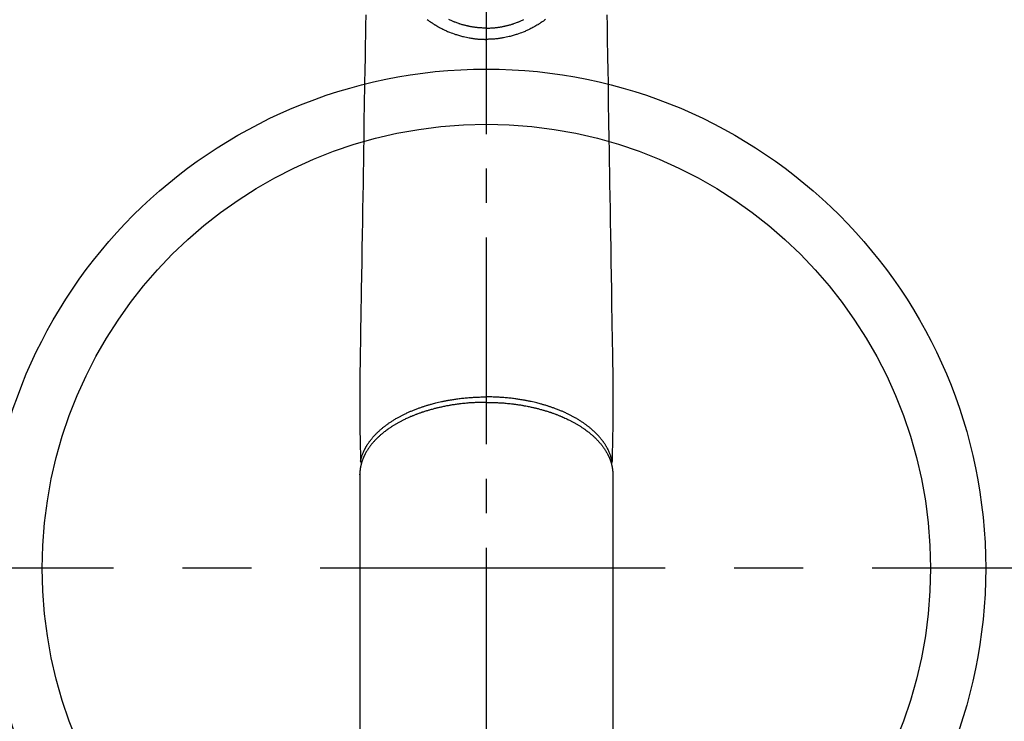
# Model space of a CAD drawing. Extents: x 27948 to 54421, y -22065 to -13195.
# Drawn here: x 30688 to 30867, y -15151 to -15023 of the extents above; entities that cross this region are included whole.
import ezdxf

# ---------------------------------------------------------------- set-up
doc = ezdxf.new("R2010")
doc.units = 0
doc.header["$LTSCALE"] = 50
doc.header["$MEASUREMENT"] = 0
doc.linetypes.add('CENTER', pattern=[2, 1.25, -0.25, 0.25, -0.25])
doc.linetypes.add('CENTER2', pattern=[1.125, 0.75, -0.125, 0.125, -0.125])
doc.layers.add('150-機器', color=8, linetype='CONTINUOUS')

# ---------------------------------------------------------------- blocks, each defined once
blk = doc.blocks.new('F402_H')
at = {"layer": '150-機器', "color": 161, "linetype": 'CENTER2'}
blk.add_line((0, 136.03), (0, -355.42), dxfattribs=at)
at = {"layer": '150-機器', "color": 13, "linetype": 'Continuous'}
for p, q in [((-22.94, -188.26), (-22.94, -188.14)), ((-22.94, -188.14), (-22.94, -261.81)), ((22.94, -188.14), (22.94, -261.81))]:
    blk.add_line(p, q, dxfattribs=at)
for points in [[(-21.85, -104.86), (-21.88, -106.78), (-21.91, -108.7), (-21.93, -110.13), (-21.96, -111.56), (-21.98, -113), (-22.01, -114.43), (-22.06, -117.68), (-22.11, -120.93), (-22.17, -124.18), (-22.22, -127.43), (-22.25, -129.45), (-22.29, -131.46), (-22.32, -133.48), (-22.35, -135.5), (-22.39, -137.8), (-22.43, -140.1), (-22.46, -142.4), (-22.5, -144.7), (-22.54, -147.19), (-22.58, -149.68), (-22.63, -152.17), (-22.67, -154.66), (-22.69, -156.38), (-22.72, -158.09), (-22.75, -159.81), (-22.78, -161.53), (-22.8, -162.97), (-22.82, -164.4), (-22.85, -165.84), (-22.87, -167.28), (-22.89, -168.28), (-22.91, -169.27), (-22.93, -170.27), (-22.94, -171.27), (-22.94, -172.27), (-22.94, -173.26), (-22.94, -174.26), (-22.94, -175.25), (-22.94, -176.24), (-22.95, -177.23), (-22.95, -178.21), (-22.94, -179.2), (-22.93, -179.46), (-22.93, -179.72), (-22.92, -179.98), (-22.92, -180.24), (-22.9, -180.81), (-22.89, -181.38), (-22.88, -181.94), (-22.86, -182.51), (-22.85, -182.87), (-22.85, -183.22), (-22.84, -183.58), (-22.83, -183.94), (-22.83, -184.16), (-22.82, -184.39), (-22.81, -184.62), (-22.81, -184.84), (-22.81, -184.92), (-22.81, -185), (-22.8, -185.08), (-22.8, -185.16), (-22.8, -185.25), (-22.8, -185.34), (-22.8, -185.43), (-22.79, -185.53), (-22.79, -185.57), (-22.79, -185.62), (-22.79, -185.66), (-22.79, -185.71), (-22.79, -185.73), (-22.79, -185.75), (-22.79, -185.77), (-22.79, -185.79), (-22.79, -185.81), (-22.79, -185.83), (-22.79, -185.84), (-22.78, -185.86), (-22.78, -185.87), (-22.78, -185.88), (-22.78, -185.89), (-22.78, -185.9), (-22.77, -185.91), (-22.77, -185.92), (-22.77, -185.93), (-22.76, -185.94), (-22.76, -185.95), (-22.76, -185.97), (-22.75, -185.98), (-22.75, -185.99), (-22.74, -186), (-22.73, -186.01), (-22.73, -186.02), (-22.72, -186.03), (-22.72, -186.04), (-22.71, -186.04), (-22.71, -186.05), (-22.71, -186.05), (-22.7, -186.06), (-22.69, -186.07), (-22.68, -186.08), (-22.68, -186.09), (-22.67, -186.09), (-22.67, -186.09), (-22.67, -186.09), (-22.67, -186.1), (-22.66, -186.11), (-22.65, -186.11), (-22.64, -186.12), (-22.63, -186.13)], [(21.85, -104.86), (21.88, -106.78), (21.91, -108.7), (21.93, -110.13), (21.96, -111.56), (21.98, -113), (22.01, -114.43), (22.06, -117.68), (22.11, -120.93), (22.17, -124.18), (22.22, -127.43), (22.25, -129.45), (22.29, -131.46), (22.32, -133.48), (22.35, -135.5), (22.39, -137.8), (22.43, -140.1), (22.46, -142.4), (22.5, -144.7), (22.54, -147.19), (22.58, -149.68), (22.63, -152.17), (22.67, -154.66), (22.69, -156.38), (22.72, -158.09), (22.75, -159.81), (22.78, -161.53), (22.8, -162.97), (22.82, -164.4), (22.85, -165.84), (22.87, -167.28), (22.89, -168.28), (22.91, -169.27), (22.93, -170.27), (22.94, -171.27), (22.94, -172.27), (22.94, -173.26), (22.94, -174.26), (22.94, -175.25), (22.94, -176.24), (22.95, -177.23), (22.95, -178.21), (22.94, -179.2), (22.93, -179.46), (22.93, -179.72), (22.92, -179.98), (22.92, -180.24), (22.9, -180.81), (22.89, -181.38), (22.88, -181.94), (22.86, -182.51), (22.85, -182.87), (22.85, -183.22), (22.84, -183.58), (22.83, -183.94), (22.83, -184.16), (22.82, -184.39), (22.81, -184.62), (22.81, -184.84), (22.81, -184.92), (22.81, -185), (22.8, -185.08), (22.8, -185.16), (22.8, -185.25), (22.8, -185.34), (22.8, -185.43), (22.79, -185.53), (22.79, -185.57), (22.79, -185.62), (22.79, -185.66), (22.79, -185.71), (22.79, -185.73), (22.79, -185.75), (22.79, -185.77), (22.79, -185.79), (22.79, -185.81), (22.79, -185.83), (22.79, -185.84), (22.78, -185.86), (22.78, -185.87), (22.78, -185.88), (22.78, -185.89), (22.78, -185.9), (22.77, -185.91), (22.77, -185.92), (22.77, -185.93), (22.76, -185.94), (22.76, -185.95), (22.76, -185.97), (22.75, -185.98), (22.75, -185.99), (22.74, -186), (22.73, -186.01), (22.73, -186.02), (22.72, -186.03), (22.72, -186.04), (22.71, -186.04), (22.71, -186.05), (22.71, -186.05), (22.7, -186.06), (22.69, -186.07), (22.68, -186.08), (22.68, -186.09), (22.67, -186.09), (22.67, -186.09), (22.67, -186.09), (22.67, -186.1), (22.66, -186.11), (22.65, -186.11), (22.64, -186.12), (22.63, -186.13)], [(-10.72, -105.72), (-10.53, -105.85), (-10.34, -105.99), (-10.14, -106.12), (-9.95, -106.26), (-9.82, -106.34), (-9.69, -106.43), (-9.56, -106.51), (-9.43, -106.59), (-9.4, -106.61), (-9.37, -106.63), (-9.35, -106.64), (-9.32, -106.66), (-9.15, -106.76), (-8.98, -106.86), (-8.82, -106.96), (-8.65, -107.05), (-8.46, -107.16), (-8.27, -107.26), (-8.08, -107.36), (-7.88, -107.45), (-7.75, -107.52), (-7.62, -107.58), (-7.49, -107.64), (-7.36, -107.71), (-7.19, -107.78), (-7.02, -107.86), (-6.84, -107.93), (-6.67, -108), (-6.4, -108.11), (-6.12, -108.21), (-5.84, -108.31), (-5.56, -108.41), (-5.39, -108.46), (-5.22, -108.52), (-5.04, -108.57), (-4.87, -108.62), (-4.69, -108.67), (-4.51, -108.72), (-4.32, -108.77), (-4.14, -108.82), (-3.88, -108.88), (-3.62, -108.93), (-3.36, -108.99), (-3.09, -109.04), (-2.96, -109.06), (-2.83, -109.08), (-2.7, -109.1), (-2.57, -109.12), (-2.45, -109.14), (-2.33, -109.15), (-2.21, -109.17), (-2.09, -109.19), (-1.95, -109.2), (-1.8, -109.22), (-1.66, -109.23), (-1.51, -109.25), (-1.37, -109.26), (-1.22, -109.27), (-1.08, -109.28), (-0.94, -109.29), (-0.83, -109.29), (-0.72, -109.3), (-0.62, -109.3), (-0.51, -109.3), (-0.38, -109.3), (-0.26, -109.31), (-0.13, -109.31), (0, -109.31)], [(10.72, -105.72), (10.53, -105.85), (10.34, -105.99), (10.14, -106.12), (9.95, -106.26), (9.82, -106.34), (9.69, -106.43), (9.56, -106.51), (9.43, -106.59), (9.4, -106.61), (9.37, -106.63), (9.35, -106.64), (9.32, -106.66), (9.15, -106.76), (8.98, -106.86), (8.82, -106.96), (8.65, -107.05), (8.46, -107.16), (8.27, -107.26), (8.08, -107.36), (7.88, -107.45), (7.75, -107.52), (7.62, -107.58), (7.49, -107.64), (7.36, -107.71), (7.19, -107.78), (7.02, -107.86), (6.84, -107.93), (6.67, -108), (6.4, -108.11), (6.12, -108.21), (5.84, -108.31), (5.56, -108.41), (5.39, -108.46), (5.22, -108.52), (5.04, -108.57), (4.87, -108.62), (4.69, -108.67), (4.51, -108.72), (4.32, -108.77), (4.14, -108.82), (3.88, -108.88), (3.62, -108.93), (3.36, -108.99), (3.09, -109.04), (2.96, -109.06), (2.83, -109.08), (2.7, -109.1), (2.57, -109.12), (2.45, -109.14), (2.33, -109.15), (2.21, -109.17), (2.09, -109.19), (1.95, -109.2), (1.8, -109.22), (1.66, -109.23), (1.51, -109.25), (1.37, -109.26), (1.22, -109.27), (1.08, -109.28), (0.94, -109.29), (0.83, -109.29), (0.72, -109.3), (0.62, -109.3), (0.51, -109.3), (0.38, -109.3), (0.26, -109.31), (0.13, -109.31), (0, -109.31)], [(0, -107.27), (-0.21, -107.27), (-0.42, -107.27), (-0.63, -107.26), (-0.84, -107.25), (-0.99, -107.24), (-1.14, -107.23), (-1.29, -107.22), (-1.44, -107.21), (-1.55, -107.2), (-1.66, -107.19), (-1.77, -107.17), (-1.88, -107.16), (-1.96, -107.15), (-2.04, -107.14), (-2.12, -107.13), (-2.2, -107.12), (-2.28, -107.11), (-2.37, -107.09), (-2.46, -107.08), (-2.55, -107.06), (-2.64, -107.05), (-2.73, -107.03), (-2.82, -107.02), (-2.91, -107), (-2.99, -106.98), (-3.08, -106.97), (-3.17, -106.95), (-3.26, -106.93), (-3.34, -106.91), (-3.42, -106.89), (-3.49, -106.88), (-3.57, -106.86), (-3.7, -106.83), (-3.82, -106.8), (-3.95, -106.76), (-4.07, -106.73), (-4.22, -106.69), (-4.36, -106.65), (-4.51, -106.61), (-4.65, -106.56), (-4.74, -106.53), (-4.82, -106.51), (-4.91, -106.48), (-4.99, -106.45), (-5.16, -106.39), (-5.32, -106.33), (-5.49, -106.27), (-5.65, -106.21), (-5.74, -106.18), (-5.82, -106.15), (-5.9, -106.11), (-5.99, -106.08), (-6.13, -106.02), (-6.27, -105.96), (-6.4, -105.9), (-6.54, -105.84), (-6.68, -105.77), (-6.82, -105.7)], [(0, -107.27), (0.21, -107.27), (0.42, -107.27), (0.63, -107.26), (0.84, -107.25), (0.99, -107.24), (1.14, -107.23), (1.29, -107.22), (1.44, -107.21), (1.55, -107.2), (1.66, -107.19), (1.77, -107.17), (1.88, -107.16), (1.96, -107.15), (2.04, -107.14), (2.12, -107.13), (2.2, -107.12), (2.28, -107.11), (2.37, -107.09), (2.46, -107.08), (2.55, -107.06), (2.64, -107.05), (2.73, -107.03), (2.82, -107.02), (2.91, -107), (2.99, -106.98), (3.08, -106.97), (3.17, -106.95), (3.26, -106.93), (3.34, -106.91), (3.42, -106.89), (3.49, -106.88), (3.57, -106.86), (3.7, -106.83), (3.82, -106.8), (3.95, -106.76), (4.07, -106.73), (4.22, -106.69), (4.36, -106.65), (4.51, -106.61), (4.65, -106.56), (4.74, -106.53), (4.82, -106.51), (4.91, -106.48), (4.99, -106.45), (5.16, -106.39), (5.32, -106.33), (5.49, -106.27), (5.65, -106.21), (5.74, -106.18), (5.82, -106.15), (5.9, -106.11), (5.99, -106.08), (6.13, -106.02), (6.27, -105.96), (6.4, -105.9), (6.54, -105.84), (6.68, -105.77), (6.82, -105.7)], [(0, -106.05), (0, -106.06), (0, -106.07), (0, -106.08), (0, -106.09), (0, -106.1), (0, -106.11), (0, -106.12), (0, -106.13), (0, -106.14), (0, -106.15), (0, -106.16), (0, -106.16), (0, -106.17), (0, -106.18), (0, -106.19), (0, -106.2), (0, -106.21), (0, -106.22), (0, -106.23), (0, -106.24), (0, -106.25), (0, -106.26), (0, -106.27), (0, -106.28), (0, -106.29), (0, -106.3), (0, -106.31), (0, -106.32), (0, -106.33), (0, -106.34), (0, -106.35), (0, -106.36), (0, -106.37), (0, -106.38), (0, -106.39), (0, -106.4), (0, -106.41), (0, -106.41), (0, -106.42), (0, -106.43), (0, -106.44), (0, -106.45), (0, -106.46), (0, -106.47), (0, -106.48), (0, -106.49), (0, -106.5), (0, -106.51), (0, -106.52), (0, -106.53), (0, -106.54), (0, -106.55), (0, -106.56), (0, -106.57), (0, -106.58), (0, -106.59), (0, -106.6), (0, -106.61), (0, -106.62), (0, -106.63), (0, -106.64), (0, -106.65), (0, -106.66), (0, -106.67), (0, -106.67), (0, -106.68), (0, -106.69), (0, -106.7), (0, -106.71), (0, -106.72), (0, -106.73), (0, -106.74), (0, -106.75), (0, -106.76), (0, -106.77), (0, -106.78), (0, -106.79), (0, -106.8), (0, -106.81), (0, -106.82), (0, -106.83), (0, -106.84), (0, -106.85), (0, -106.86), (0, -106.87), (0, -106.88), (0, -106.89), (0, -106.9), (0, -106.91), (0, -106.92), (0, -106.93), (0, -106.94), (0, -106.95), (0, -106.96), (0, -106.97), (0, -106.98), (0, -106.98), (0, -106.99), (0, -107), (0, -107.01), (0, -107.02), (0, -107.03), (0, -107.04), (0, -107.05), (0, -107.06), (0, -107.07), (0, -107.08), (0, -107.09), (0, -107.1), (0, -107.11), (0, -107.12), (0, -107.13), (0, -107.14), (0, -107.15), (0, -107.16), (0, -107.17), (0, -107.18), (0, -107.19), (0, -107.2), (0, -107.21), (0, -107.22), (0, -107.23), (0, -107.24), (0, -107.25), (0, -107.26), (0, -107.27), (0, -107.27)], [(0, -107.27), (0, -107.3), (0, -107.32), (0, -107.35), (0, -107.37), (0, -107.4), (0, -107.42), (0, -107.44), (0, -107.47), (0, -107.49), (0, -107.52), (0, -107.54), (0, -107.57), (0, -107.59), (0, -107.61), (0, -107.64), (0, -107.66), (0, -107.69), (0, -107.71), (0, -107.73), (0, -107.76), (0, -107.78), (0, -107.8), (0, -107.83), (0, -107.85), (0, -107.87), (0, -107.9), (0, -107.92), (0, -107.94), (0, -107.97), (0, -107.99), (0, -108.01), (0, -108.04), (0, -108.06), (0, -108.08), (0, -108.1), (0, -108.13), (0, -108.15), (0, -108.17), (0, -108.19), (0, -108.21), (0, -108.23), (0, -108.26), (0, -108.28), (0, -108.3), (0, -108.32), (0, -108.34), (0, -108.36), (0, -108.38), (0, -108.4), (0, -108.42), (0, -108.44), (0, -108.46), (0, -108.48), (0, -108.5), (0, -108.52), (0, -108.54), (0, -108.56), (0, -108.58), (0, -108.6), (0, -108.62), (0, -108.64), (0, -108.66), (0, -108.67), (0, -108.69), (0, -108.71), (0, -108.73), (0, -108.74), (0, -108.76), (0, -108.78), (0, -108.8), (0, -108.81), (0, -108.83), (0, -108.84), (0, -108.86), (0, -108.88), (0, -108.89), (0, -108.91), (0, -108.92), (0, -108.94), (0, -108.95), (0, -108.96), (0, -108.98), (0, -108.99), (0, -109.01), (0, -109.02), (0, -109.03), (0, -109.04), (0, -109.06), (0, -109.07), (0, -109.08), (0, -109.09), (0, -109.1), (0, -109.12), (0, -109.13), (0, -109.14), (0, -109.15), (0, -109.16), (0, -109.17), (0, -109.18), (0, -109.19), (0, -109.19), (0, -109.2), (0, -109.21), (0, -109.22), (0, -109.23), (0, -109.23), (0, -109.24), (0, -109.25), (0, -109.25), (0, -109.26), (0, -109.27), (0, -109.27), (0, -109.28), (0, -109.28), (0, -109.29), (0, -109.29), (0, -109.29), (0, -109.3), (0, -109.3), (0, -109.3), (0, -109.3), (0, -109.3), (0, -109.31), (0, -109.31), (0, -109.31)], [(0, -109.31), (0, -109.31), (0, -109.31), (0, -109.31), (0, -109.31), (0, -109.31), (0, -109.3), (0, -109.3), (0, -109.3), (0, -109.3), (0, -109.3), (0, -109.3), (0, -109.3), (0, -109.3), (0, -109.3), (0, -109.3), (0, -109.3), (0, -109.29), (0, -109.29), (0, -109.29), (0, -109.29), (0, -109.29), (0, -109.29), (0, -109.29), (0, -109.29), (0, -109.29), (0, -109.29), (0, -109.28), (0, -109.28), (0, -109.28), (0, -109.28), (0, -109.28), (0, -109.28), (0, -109.28), (0, -109.28), (0, -109.28), (0, -109.28), (0, -109.27), (0, -109.27), (0, -109.27), (0, -109.27), (0, -109.27), (0, -109.27), (0, -109.27), (0, -109.27), (0, -109.27), (0, -109.27), (0, -109.26), (0, -109.26), (0, -109.26), (0, -109.26), (0, -109.26), (0, -109.26), (0, -109.26), (0, -109.26), (0, -109.25), (0, -109.25), (0, -109.25), (0, -109.25), (0, -109.25), (0, -109.25), (0, -109.25), (0, -109.25), (0, -109.24), (0, -109.24), (0, -109.24), (0, -109.24), (0, -109.24), (0, -109.24), (0, -109.24), (0, -109.23), (0, -109.23), (0, -109.23), (0, -109.23), (0, -109.23), (0, -109.23), (0, -109.22), (0, -109.22), (0, -109.22), (0, -109.22), (0, -109.22), (0, -109.22), (0, -109.21), (0, -109.21), (0, -109.21), (0, -109.21), (0, -109.21), (0, -109.21), (0, -109.2), (0, -109.2), (0, -109.2), (0, -109.2), (0, -109.2), (0, -109.2), (0, -109.19), (0, -109.19)], [(-22.79, -185.77), (-22.78, -185.72), (-22.76, -185.66), (-22.75, -185.6), (-22.74, -185.54), (-22.72, -185.48), (-22.71, -185.43), (-22.69, -185.37), (-22.68, -185.31), (-22.67, -185.28), (-22.66, -185.25), (-22.66, -185.22), (-22.65, -185.19), (-22.63, -185.13), (-22.61, -185.07), (-22.6, -185.02), (-22.58, -184.96), (-22.54, -184.83), (-22.49, -184.71), (-22.45, -184.58), (-22.4, -184.46), (-22.37, -184.36), (-22.33, -184.26), (-22.29, -184.17), (-22.24, -184.07), (-22.21, -184), (-22.18, -183.94), (-22.15, -183.87), (-22.12, -183.81), (-22.08, -183.72), (-22.04, -183.63), (-22, -183.55), (-21.95, -183.46), (-21.92, -183.4), (-21.88, -183.33), (-21.84, -183.27), (-21.81, -183.2), (-21.76, -183.13), (-21.72, -183.05), (-21.67, -182.98), (-21.63, -182.9), (-21.58, -182.82), (-21.52, -182.73), (-21.47, -182.65), (-21.42, -182.57), (-21.37, -182.5), (-21.32, -182.42), (-21.26, -182.35), (-21.21, -182.28), (-21.15, -182.18), (-21.08, -182.09), (-21.01, -182), (-20.94, -181.91), (-20.88, -181.84), (-20.83, -181.77), (-20.77, -181.7), (-20.71, -181.63), (-20.63, -181.53), (-20.54, -181.43), (-20.46, -181.33), (-20.37, -181.24), (-20.29, -181.15), (-20.21, -181.06), (-20.13, -180.98), (-20.05, -180.89), (-19.96, -180.8), (-19.88, -180.72), (-19.79, -180.63), (-19.71, -180.55), (-19.6, -180.45), (-19.49, -180.35), (-19.38, -180.25), (-19.27, -180.15), (-19.21, -180.09), (-19.14, -180.03), (-19.07, -179.97), (-19.01, -179.92), (-18.92, -179.84), (-18.83, -179.77), (-18.74, -179.7), (-18.65, -179.63), (-18.56, -179.55), (-18.47, -179.48), (-18.38, -179.41), (-18.29, -179.34), (-18.21, -179.28), (-18.14, -179.23), (-18.07, -179.18), (-17.99, -179.12), (-17.89, -179.05), (-17.8, -178.98), (-17.7, -178.91), (-17.6, -178.85), (-17.49, -178.77), (-17.38, -178.7), (-17.26, -178.62), (-17.15, -178.55), (-17.03, -178.47), (-16.9, -178.39), (-16.77, -178.31), (-16.64, -178.23), (-16.51, -178.15), (-16.38, -178.07), (-16.24, -177.99), (-16.11, -177.92), (-15.99, -177.85), (-15.86, -177.78), (-15.74, -177.71), (-15.61, -177.65), (-15.51, -177.59), (-15.41, -177.54), (-15.31, -177.49), (-15.21, -177.43), (-15.08, -177.37), (-14.95, -177.3), (-14.82, -177.24), (-14.69, -177.18), (-14.54, -177.11), (-14.39, -177.04), (-14.25, -176.97), (-14.1, -176.9), (-13.97, -176.85), (-13.85, -176.8), (-13.73, -176.74), (-13.6, -176.69), (-13.46, -176.63), (-13.33, -176.57), (-13.19, -176.52), (-13.04, -176.46), (-12.89, -176.4), (-12.73, -176.34), (-12.57, -176.28), (-12.42, -176.22), (-12.28, -176.17), (-12.15, -176.13), (-12.02, -176.08), (-11.89, -176.03), (-11.77, -175.99), (-11.65, -175.95), (-11.54, -175.91), (-11.42, -175.87), (-11.31, -175.84), (-11.21, -175.8), (-11.1, -175.77), (-11, -175.74), (-10.86, -175.7), (-10.72, -175.65), (-10.59, -175.61), (-10.45, -175.57), (-10.33, -175.54), (-10.2, -175.5), (-10.08, -175.46), (-9.95, -175.43), (-9.75, -175.38), (-9.56, -175.32), (-9.36, -175.27), (-9.16, -175.22), (-8.91, -175.16), (-8.65, -175.1), (-8.39, -175.04), (-8.13, -174.98), (-7.97, -174.95), (-7.81, -174.91), (-7.65, -174.88), (-7.49, -174.85), (-7.34, -174.82), (-7.2, -174.79), (-7.05, -174.76), (-6.9, -174.74), (-6.69, -174.7), (-6.49, -174.66), (-6.28, -174.63), (-6.07, -174.6), (-5.89, -174.57), (-5.71, -174.54), (-5.53, -174.52), (-5.35, -174.49), (-5.14, -174.46), (-4.93, -174.43), (-4.72, -174.41), (-4.5, -174.38), (-4.29, -174.36), (-4.08, -174.34), (-3.86, -174.31), (-3.65, -174.29), (-3.42, -174.27), (-3.19, -174.25), (-2.96, -174.24), (-2.73, -174.22), (-2.51, -174.21), (-2.3, -174.19), (-2.08, -174.18), (-1.87, -174.17), (-1.65, -174.16), (-1.44, -174.15), (-1.22, -174.15), (-1, -174.14), (-0.82, -174.14), (-0.63, -174.13), (-0.45, -174.13), (-0.26, -174.13), (-0.19, -174.13), (-0.13, -174.13), (-0.06, -174.13), (0, -174.13)], [(22.79, -185.77), (22.78, -185.72), (22.76, -185.66), (22.75, -185.6), (22.74, -185.54), (22.72, -185.48), (22.71, -185.43), (22.69, -185.37), (22.68, -185.31), (22.67, -185.28), (22.66, -185.25), (22.66, -185.22), (22.65, -185.19), (22.63, -185.13), (22.61, -185.07), (22.6, -185.02), (22.58, -184.96), (22.54, -184.83), (22.49, -184.71), (22.45, -184.58), (22.4, -184.46), (22.37, -184.36), (22.33, -184.26), (22.29, -184.17), (22.24, -184.07), (22.21, -184), (22.18, -183.94), (22.15, -183.87), (22.12, -183.81), (22.08, -183.72), (22.04, -183.63), (22, -183.55), (21.95, -183.46), (21.92, -183.4), (21.88, -183.33), (21.84, -183.27), (21.81, -183.2), (21.76, -183.13), (21.72, -183.05), (21.67, -182.98), (21.63, -182.9), (21.58, -182.82), (21.52, -182.73), (21.47, -182.65), (21.42, -182.57), (21.37, -182.5), (21.32, -182.42), (21.26, -182.35), (21.21, -182.28), (21.15, -182.18), (21.08, -182.09), (21.01, -182), (20.94, -181.91), (20.88, -181.84), (20.83, -181.77), (20.77, -181.7), (20.71, -181.63), (20.63, -181.53), (20.54, -181.43), (20.46, -181.33), (20.37, -181.24), (20.29, -181.15), (20.21, -181.06), (20.13, -180.98), (20.05, -180.89), (19.96, -180.8), (19.88, -180.72), (19.79, -180.63), (19.71, -180.55), (19.6, -180.45), (19.49, -180.35), (19.38, -180.25), (19.27, -180.15), (19.21, -180.09), (19.14, -180.03), (19.07, -179.97), (19.01, -179.92), (18.92, -179.84), (18.83, -179.77), (18.74, -179.7), (18.65, -179.63), (18.56, -179.55), (18.47, -179.48), (18.38, -179.41), (18.29, -179.34), (18.21, -179.28), (18.14, -179.23), (18.07, -179.18), (17.99, -179.12), (17.89, -179.05), (17.8, -178.98), (17.7, -178.91), (17.6, -178.85), (17.49, -178.77), (17.38, -178.7), (17.26, -178.62), (17.15, -178.55), (17.03, -178.47), (16.9, -178.39), (16.77, -178.31), (16.64, -178.23), (16.51, -178.15), (16.38, -178.07), (16.24, -177.99), (16.11, -177.92), (15.99, -177.85), (15.86, -177.78), (15.74, -177.71), (15.61, -177.65), (15.51, -177.59), (15.41, -177.54), (15.31, -177.49), (15.21, -177.43), (15.08, -177.37), (14.95, -177.3), (14.82, -177.24), (14.69, -177.18), (14.54, -177.11), (14.39, -177.04), (14.25, -176.97), (14.1, -176.9), (13.97, -176.85), (13.85, -176.8), (13.73, -176.74), (13.6, -176.69), (13.46, -176.63), (13.33, -176.57), (13.19, -176.52), (13.04, -176.46), (12.89, -176.4), (12.73, -176.34), (12.57, -176.28), (12.42, -176.22), (12.28, -176.17), (12.15, -176.13), (12.02, -176.08), (11.89, -176.03), (11.77, -175.99), (11.65, -175.95), (11.54, -175.91), (11.42, -175.87), (11.31, -175.84), (11.21, -175.8), (11.1, -175.77), (11, -175.74), (10.86, -175.7), (10.72, -175.65), (10.59, -175.61), (10.45, -175.57), (10.33, -175.54), (10.2, -175.5), (10.08, -175.46), (9.95, -175.43), (9.75, -175.38), (9.56, -175.32), (9.36, -175.27), (9.16, -175.22), (8.91, -175.16), (8.65, -175.1), (8.39, -175.04), (8.13, -174.98), (7.97, -174.95), (7.81, -174.91), (7.65, -174.88), (7.49, -174.85), (7.34, -174.82), (7.2, -174.79), (7.05, -174.76), (6.9, -174.74), (6.69, -174.7), (6.49, -174.66), (6.28, -174.63), (6.07, -174.6), (5.89, -174.57), (5.71, -174.54), (5.53, -174.52), (5.35, -174.49), (5.14, -174.46), (4.93, -174.43), (4.72, -174.41), (4.5, -174.38), (4.29, -174.36), (4.08, -174.34), (3.86, -174.31), (3.65, -174.29), (3.42, -174.27), (3.19, -174.25), (2.96, -174.24), (2.73, -174.22), (2.51, -174.21), (2.3, -174.19), (2.08, -174.18), (1.87, -174.17), (1.65, -174.16), (1.44, -174.15), (1.22, -174.15), (1, -174.14), (0.82, -174.14), (0.63, -174.13), (0.45, -174.13), (0.26, -174.13), (0.19, -174.13), (0.13, -174.13), (0.06, -174.13), (0, -174.13)], [(0, -175.11), (-0.12, -175.11), (-0.24, -175.11), (-0.35, -175.11), (-0.47, -175.11), (-0.61, -175.11), (-0.76, -175.11), (-0.9, -175.12), (-1.05, -175.12), (-1.14, -175.12), (-1.23, -175.13), (-1.32, -175.13), (-1.41, -175.13), (-1.61, -175.14), (-1.8, -175.15), (-2, -175.16), (-2.2, -175.17), (-2.33, -175.18), (-2.45, -175.18), (-2.58, -175.19), (-2.7, -175.2), (-2.93, -175.22), (-3.15, -175.23), (-3.38, -175.25), (-3.6, -175.27), (-3.84, -175.3), (-4.08, -175.32), (-4.32, -175.34), (-4.56, -175.37), (-4.7, -175.39), (-4.84, -175.41), (-4.98, -175.42), (-5.12, -175.44), (-5.3, -175.46), (-5.48, -175.49), (-5.65, -175.51), (-5.83, -175.54), (-6, -175.57), (-6.18, -175.59), (-6.35, -175.62), (-6.52, -175.65), (-6.64, -175.67), (-6.76, -175.69), (-6.89, -175.72), (-7.01, -175.74), (-7.19, -175.77), (-7.38, -175.81), (-7.57, -175.85), (-7.76, -175.88), (-7.93, -175.92), (-8.1, -175.96), (-8.27, -175.99), (-8.43, -176.03), (-8.57, -176.06), (-8.7, -176.09), (-8.84, -176.12), (-8.97, -176.16), (-9.1, -176.19), (-9.24, -176.22), (-9.37, -176.25), (-9.5, -176.29), (-9.66, -176.33), (-9.83, -176.38), (-9.99, -176.42), (-10.15, -176.47), (-10.28, -176.5), (-10.41, -176.54), (-10.54, -176.58), (-10.67, -176.62), (-10.76, -176.65), (-10.86, -176.68), (-10.95, -176.71), (-11.05, -176.74), (-11.19, -176.78), (-11.33, -176.83), (-11.47, -176.87), (-11.62, -176.92), (-11.71, -176.95), (-11.8, -176.98), (-11.89, -177.02), (-11.99, -177.05), (-12.12, -177.1), (-12.26, -177.15), (-12.4, -177.2), (-12.54, -177.25), (-12.6, -177.27), (-12.66, -177.29), (-12.72, -177.32), (-12.78, -177.34), (-12.9, -177.39), (-13.02, -177.43), (-13.14, -177.48), (-13.25, -177.53), (-13.36, -177.57), (-13.46, -177.61), (-13.56, -177.66), (-13.66, -177.7), (-13.86, -177.79), (-14.06, -177.87), (-14.26, -177.96), (-14.46, -178.05), (-14.62, -178.13), (-14.77, -178.2), (-14.92, -178.27), (-15.07, -178.35), (-15.18, -178.4), (-15.29, -178.46), (-15.4, -178.51), (-15.5, -178.57), (-15.62, -178.63), (-15.74, -178.7), (-15.86, -178.76), (-15.98, -178.82), (-16.08, -178.88), (-16.18, -178.94), (-16.28, -179), (-16.39, -179.06), (-16.5, -179.13), (-16.61, -179.19), (-16.72, -179.26), (-16.83, -179.33), (-16.93, -179.39), (-17.03, -179.45), (-17.13, -179.51), (-17.22, -179.58), (-17.33, -179.65), (-17.43, -179.72), (-17.54, -179.79), (-17.64, -179.86), (-17.71, -179.91), (-17.78, -179.96), (-17.85, -180), (-17.92, -180.05), (-18.06, -180.16), (-18.21, -180.26), (-18.35, -180.37), (-18.49, -180.48), (-18.56, -180.54), (-18.64, -180.6), (-18.71, -180.66), (-18.78, -180.72), (-18.88, -180.79), (-18.97, -180.87), (-19.06, -180.95), (-19.15, -181.02), (-19.25, -181.11), (-19.35, -181.2), (-19.44, -181.29), (-19.54, -181.37), (-19.58, -181.42), (-19.63, -181.46), (-19.68, -181.51), (-19.73, -181.55), (-19.83, -181.65), (-19.92, -181.75), (-20.02, -181.85), (-20.12, -181.95), (-20.2, -182.03), (-20.27, -182.11), (-20.35, -182.19), (-20.42, -182.28), (-20.51, -182.37), (-20.59, -182.46), (-20.66, -182.56), (-20.74, -182.65), (-20.8, -182.72), (-20.86, -182.8), (-20.92, -182.88), (-20.98, -182.95), (-21.05, -183.04), (-21.11, -183.12), (-21.18, -183.21), (-21.24, -183.29), (-21.32, -183.41), (-21.4, -183.52), (-21.47, -183.64), (-21.55, -183.76), (-21.62, -183.87), (-21.68, -183.97), (-21.75, -184.08), (-21.81, -184.19), (-21.85, -184.27), (-21.9, -184.35), (-21.94, -184.43), (-21.98, -184.51), (-22.01, -184.56), (-22.03, -184.61), (-22.06, -184.66), (-22.08, -184.71), (-22.1, -184.75), (-22.12, -184.79), (-22.14, -184.83), (-22.16, -184.87), (-22.19, -184.93), (-22.21, -184.99), (-22.24, -185.05), (-22.27, -185.11), (-22.28, -185.15), (-22.3, -185.19), (-22.32, -185.23), (-22.33, -185.27), (-22.37, -185.35), (-22.4, -185.43), (-22.43, -185.51), (-22.46, -185.59), (-22.48, -185.64), (-22.49, -185.68), (-22.51, -185.73), (-22.52, -185.77), (-22.54, -185.82), (-22.55, -185.87), (-22.57, -185.91), (-22.58, -185.96), (-22.59, -185.98), (-22.6, -186.01), (-22.61, -186.03), (-22.61, -186.06), (-22.62, -186.08), (-22.62, -186.1), (-22.63, -186.11), (-22.63, -186.13), (-22.64, -186.17), (-22.66, -186.21), (-22.67, -186.25), (-22.68, -186.28), (-22.68, -186.3), (-22.68, -186.32), (-22.69, -186.33), (-22.69, -186.35), (-22.7, -186.37), (-22.7, -186.39), (-22.71, -186.41), (-22.71, -186.43), (-22.72, -186.45), (-22.73, -186.48), (-22.73, -186.51), (-22.74, -186.53), (-22.74, -186.55), (-22.75, -186.57), (-22.75, -186.59), (-22.76, -186.61), (-22.76, -186.64), (-22.77, -186.68), (-22.78, -186.71), (-22.78, -186.74), (-22.79, -186.77), (-22.8, -186.8), (-22.8, -186.83), (-22.81, -186.86), (-22.81, -186.89), (-22.82, -186.92), (-22.82, -186.95), (-22.83, -186.98), (-22.83, -187), (-22.84, -187.02), (-22.84, -187.05), (-22.84, -187.07), (-22.85, -187.1), (-22.85, -187.13), (-22.86, -187.16), (-22.86, -187.19), (-22.87, -187.22), (-22.87, -187.25), (-22.87, -187.28), (-22.88, -187.31), (-22.88, -187.33), (-22.88, -187.35), (-22.89, -187.38), (-22.89, -187.4), (-22.89, -187.44), (-22.9, -187.48), (-22.9, -187.52), (-22.91, -187.56), (-22.91, -187.59), (-22.91, -187.62), (-22.91, -187.65), (-22.92, -187.69), (-22.92, -187.72), (-22.92, -187.75), (-22.92, -187.78), (-22.93, -187.81), (-22.93, -187.84), (-22.93, -187.87), (-22.93, -187.9), (-22.93, -187.93), (-22.93, -187.96), (-22.93, -188), (-22.94, -188.03), (-22.94, -188.06), (-22.94, -188.08), (-22.94, -188.1), (-22.94, -188.12), (-22.94, -188.14)], [(0, -175.11), (0.12, -175.11), (0.24, -175.11), (0.35, -175.11), (0.47, -175.11), (0.61, -175.11), (0.76, -175.11), (0.9, -175.12), (1.05, -175.12), (1.14, -175.12), (1.23, -175.13), (1.32, -175.13), (1.41, -175.13), (1.61, -175.14), (1.8, -175.15), (2, -175.16), (2.2, -175.17), (2.33, -175.18), (2.45, -175.18), (2.58, -175.19), (2.7, -175.2), (2.93, -175.22), (3.15, -175.23), (3.38, -175.25), (3.6, -175.27), (3.84, -175.3), (4.08, -175.32), (4.32, -175.34), (4.56, -175.37), (4.7, -175.39), (4.84, -175.41), (4.98, -175.42), (5.12, -175.44), (5.3, -175.46), (5.48, -175.49), (5.65, -175.51), (5.83, -175.54), (6, -175.57), (6.18, -175.59), (6.35, -175.62), (6.52, -175.65), (6.64, -175.67), (6.76, -175.69), (6.89, -175.72), (7.01, -175.74), (7.19, -175.77), (7.38, -175.81), (7.57, -175.85), (7.76, -175.88), (7.93, -175.92), (8.1, -175.96), (8.27, -175.99), (8.43, -176.03), (8.57, -176.06), (8.7, -176.09), (8.84, -176.12), (8.97, -176.16), (9.1, -176.19), (9.24, -176.22), (9.37, -176.25), (9.5, -176.29), (9.66, -176.33), (9.83, -176.38), (9.99, -176.42), (10.15, -176.47), (10.28, -176.5), (10.41, -176.54), (10.54, -176.58), (10.67, -176.62), (10.76, -176.65), (10.86, -176.68), (10.95, -176.71), (11.05, -176.74), (11.19, -176.78), (11.33, -176.83), (11.47, -176.87), (11.62, -176.92), (11.71, -176.95), (11.8, -176.98), (11.89, -177.02), (11.99, -177.05), (12.12, -177.1), (12.26, -177.15), (12.4, -177.2), (12.54, -177.25), (12.6, -177.27), (12.66, -177.29), (12.72, -177.32), (12.78, -177.34), (12.9, -177.39), (13.02, -177.43), (13.14, -177.48), (13.25, -177.53), (13.36, -177.57), (13.46, -177.61), (13.56, -177.66), (13.66, -177.7), (13.86, -177.79), (14.06, -177.87), (14.26, -177.96), (14.46, -178.05), (14.62, -178.13), (14.77, -178.2), (14.92, -178.27), (15.07, -178.35), (15.18, -178.4), (15.29, -178.46), (15.4, -178.51), (15.5, -178.57), (15.62, -178.63), (15.74, -178.7), (15.86, -178.76), (15.98, -178.82), (16.08, -178.88), (16.18, -178.94), (16.28, -179), (16.39, -179.06), (16.5, -179.13), (16.61, -179.19), (16.72, -179.26), (16.83, -179.33), (16.93, -179.39), (17.03, -179.45), (17.13, -179.51), (17.22, -179.58), (17.33, -179.65), (17.43, -179.72), (17.54, -179.79), (17.64, -179.86), (17.71, -179.91), (17.78, -179.96), (17.85, -180), (17.92, -180.05), (18.06, -180.16), (18.21, -180.26), (18.35, -180.37), (18.49, -180.48), (18.56, -180.54), (18.64, -180.6), (18.71, -180.66), (18.78, -180.72), (18.88, -180.79), (18.97, -180.87), (19.06, -180.95), (19.15, -181.02), (19.25, -181.11), (19.35, -181.2), (19.44, -181.29), (19.54, -181.37), (19.58, -181.42), (19.63, -181.46), (19.68, -181.51), (19.73, -181.55), (19.83, -181.65), (19.92, -181.75), (20.02, -181.85), (20.12, -181.95), (20.2, -182.03), (20.27, -182.11), (20.35, -182.19), (20.42, -182.28), (20.51, -182.37), (20.59, -182.46), (20.66, -182.56), (20.74, -182.65), (20.8, -182.72), (20.86, -182.8), (20.92, -182.88), (20.98, -182.95), (21.05, -183.04), (21.11, -183.12), (21.18, -183.21), (21.24, -183.29), (21.32, -183.41), (21.4, -183.52), (21.47, -183.64), (21.55, -183.76), (21.62, -183.87), (21.68, -183.97), (21.75, -184.08), (21.81, -184.19), (21.85, -184.27), (21.9, -184.35), (21.94, -184.43), (21.98, -184.51), (22.01, -184.56), (22.03, -184.61), (22.06, -184.66), (22.08, -184.71), (22.1, -184.75), (22.12, -184.79), (22.14, -184.83), (22.16, -184.87), (22.19, -184.93), (22.21, -184.99), (22.24, -185.05), (22.27, -185.11), (22.28, -185.15), (22.3, -185.19), (22.32, -185.23), (22.33, -185.27), (22.37, -185.35), (22.4, -185.43), (22.43, -185.51), (22.46, -185.59), (22.48, -185.64), (22.49, -185.68), (22.51, -185.73), (22.52, -185.77), (22.54, -185.82), (22.55, -185.87), (22.57, -185.91), (22.58, -185.96), (22.59, -185.98), (22.6, -186.01), (22.61, -186.03), (22.61, -186.06), (22.62, -186.08), (22.62, -186.1), (22.63, -186.11), (22.63, -186.13), (22.64, -186.17), (22.66, -186.21), (22.67, -186.25), (22.68, -186.28), (22.68, -186.3), (22.68, -186.32), (22.69, -186.33), (22.69, -186.35), (22.7, -186.37), (22.7, -186.39), (22.71, -186.41), (22.71, -186.43), (22.72, -186.45), (22.73, -186.48), (22.73, -186.51), (22.74, -186.53), (22.74, -186.55), (22.75, -186.57), (22.75, -186.59), (22.76, -186.61), (22.76, -186.64), (22.77, -186.68), (22.78, -186.71), (22.78, -186.74), (22.79, -186.77), (22.8, -186.8), (22.8, -186.83), (22.81, -186.86), (22.81, -186.89), (22.82, -186.92), (22.82, -186.95), (22.83, -186.98), (22.83, -187), (22.84, -187.02), (22.84, -187.05), (22.84, -187.07), (22.85, -187.1), (22.85, -187.13), (22.86, -187.16), (22.86, -187.19), (22.87, -187.22), (22.87, -187.25), (22.87, -187.28), (22.88, -187.31), (22.88, -187.33), (22.88, -187.35), (22.89, -187.38), (22.89, -187.4), (22.89, -187.44), (22.9, -187.48), (22.9, -187.52), (22.91, -187.56), (22.91, -187.59), (22.91, -187.62), (22.91, -187.65), (22.92, -187.69), (22.92, -187.72), (22.92, -187.75), (22.92, -187.78), (22.93, -187.81), (22.93, -187.84), (22.93, -187.87), (22.93, -187.9), (22.93, -187.93), (22.93, -187.96), (22.93, -188), (22.94, -188.03), (22.94, -188.06), (22.94, -188.08), (22.94, -188.1), (22.94, -188.12), (22.94, -188.14)]]:
    blk.add_lwpolyline(points, dxfattribs=at)

msp = doc.modelspace()

# ---------------------------------------------------------------- linework, layer by layer
at = {"layer": '150-機器', "color": 161, "linetype": 'CENTER'}
msp.add_line((30905.09, -15122.79), (30640.29, -15122.79), dxfattribs=at)
at = {"layer": '150-機器', "color": 13}
for radius in [90.5, 80.5]:
    msp.add_circle((30772.69, -15122.79), radius, dxfattribs=at)

# ---------------------------------------------------------------- block references
at = {"layer": '150-機器'}
msp.add_blockref('F402_H', (30772.68, -14917.59), dxfattribs=at)

doc.saveas('drawing.dxf')
